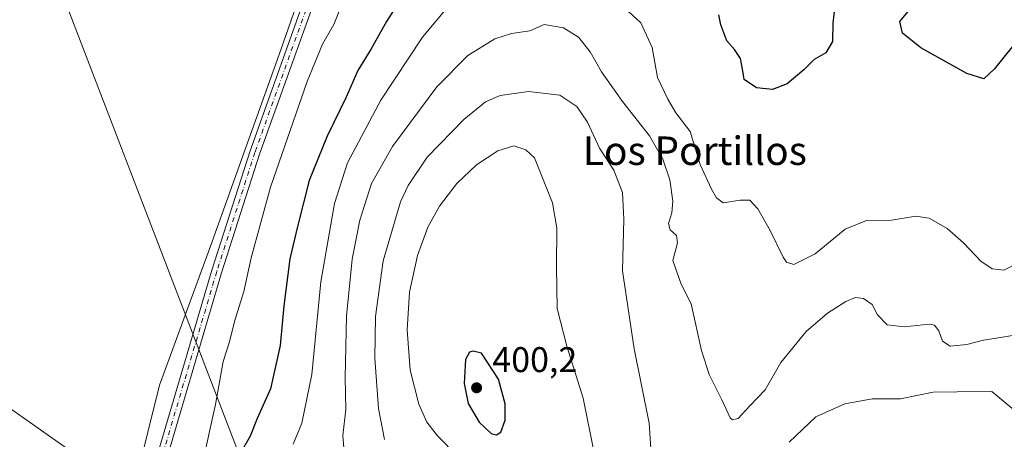
# Model space of a CAD drawing. Units: metres. Extents: x 615070 to 618544, y 4680798 to 4683169.
# Drawn here: x 616507 to 616783, y 4682093 to 4682210 of the extents above; entities that cross this region are included whole.
import ezdxf
from ezdxf.enums import TextEntityAlignment as Align

# ---------------------------------------------------------------- set-up
doc = ezdxf.new("R2010")
doc.units = ezdxf.units.M
doc.header["$MEASUREMENT"] = 0
doc.linetypes.add('DGN Style 4', pattern=[2.6384748266838614, 1.318413404963828, -0.6592067024819142, 0.001648016756204785, -0.6592067024819142])
for name, color, linetype, lineweight in [('Corriente natural lineal', 142, 'Continuous', 13), ('Cultivos herbáceos CxS', 92, 'Continuous', 0), ('Curva de nivel maestra', 30, 'Continuous', 30), ('Curva de nivel normal', 30, 'Continuous', 0), ('Núcleo urbano CxS', 7, 'Continuous', 0), ('Pista no pavimentada Cxs', 111, 'Continuous', 0), ('Pista no pavimentada eje', 91, 'DGN Style 4', 0), ('Punto de cota en terreno', 7, 'Continuous', 0), ('Rótulo de punto de cota en terreno', 7, 'Continuous', 0), ('Suelo desnudo CxS', 253, 'Continuous', 0), ('Tendido', 6, 'Continuous', 0), ('Texto cartográfico', 7, 'Continuous', 0)]:
    doc.layers.add(name, color=color, linetype=linetype, lineweight=lineweight)
doc.styles.add('Style-Arial', font='txt')

# ---------------------------------------------------------------- blocks, each defined once
blk = doc.blocks.new('*U6')
at = {"layer": 'Cultivos herbáceos CxS', "color": 92, "linetype": 'Continuous', "lineweight": 0}
blk.add_polyline3d([(616590.2150999998, 4682231.325300001, 368.193299999999), (616580.0730999997, 4682201.867900001, 367.9147999999986), (616560.3388999999, 4682146.786499999, 367.4774000000034), (616545.9654999999, 4682107.7051, 366.9925999999978), (616536.2594999997, 4682068.526900001, 367.4011000000028)], dxfattribs=at)
blk = doc.blocks.new('5PATER')
at = {"layer": 'Núcleo urbano CxS', "linetype": 'Continuous', "lineweight": 0}
h = blk.add_hatch(color=51, dxfattribs=at)
edge = h.paths.add_edge_path()
edge.add_ellipse((0, 0), major_axis=(-0.1095731443231308, -0.1110710700762829), ratio=0.9994222409660322, start_angle=0, end_angle=360)

msp = doc.modelspace()

# ---------------------------------------------------------------- linework, layer by layer
at = {"layer": 'Corriente natural lineal', "color": 142, "linetype": 'Continuous', "lineweight": 13, "extrusion": (0.0613531402020198, 0.1398799625257745, 0.9882658489855547), "elevation": 693118.2744956448, "flags": 128}
msp.add_lwpolyline([(1316052.880394793, -4482137.233325304), (1316127.430866294, -4482152.558352211), (1316158.827061743, -4482158.040741792)], dxfattribs=at)
at = {"layer": 'Cultivos herbáceos CxS', "color": 92, "linetype": 'Continuous', "lineweight": 0}
msp.add_polyline3d([(616590.2150999998, 4682231.325300001, 368.193299999999), (616580.0730999997, 4682201.867900001, 367.9147999999986), (616560.3388999999, 4682146.786499999, 367.4774000000034), (616545.9654999999, 4682107.7051, 366.9925999999978), (616536.2594999997, 4682068.526900001, 367.4011000000028)], dxfattribs=at)
at = {"layer": 'Curva de nivel maestra', "color": 30, "linetype": 'Continuous', "lineweight": 30, "flags": 128}
for points, elevation in [([(616614.9800000006, 4682218.1501), (616609.7199999997, 4682209.8301), (616605.3899999997, 4682202.190099999), (616601.6699999999, 4682196.110099999), (616598.4299999997, 4682188.620100001), (616593.0499999998, 4682177.670100001), (616588.0099999999, 4682165.2401), (616584.7100000001, 4682152.3301), (616582.54, 4682143.200099999), (616580.8499999996, 4682130.030099999), (616579.8399999999, 4682118.9101), (616577.1100000005, 4682106.710100001), (616573.4299999997, 4682098.380100001), (616571.4400000004, 4682093.380100001), (616568.5899999999, 4682088.360099999)], 375), ([(616735.54, 4682214.2401), (616734.9400000004, 4682209.4301), (616734.8899999997, 4682204.2301), (616733.04, 4682201.050100001), (616729.7199999997, 4682199.1601), (616726.8099999996, 4682196.300100001), (616722.2000000002, 4682192.350099999), (616718.0199999996, 4682190.780099999), (616713.5199999996, 4682191.270099999), (616710.1299999999, 4682193.5701), (616709.6799999997, 4682196.050100001), (616709.0999999996, 4682199.440099999), (616707.3499999996, 4682202.030099999), (616705.2300000006, 4682204.440099999), (616703.54, 4682208.940099999), (616702.9900000002, 4682211.690099999)], 375), ([(616798.1100000005, 4682212.360099999), (616793.5499999998, 4682209.9101), (616787.1600000003, 4682205.130100001), (616780.3899999997, 4682196.5801), (616777.3600000005, 4682193.780099999), (616772.5499999998, 4682195.2301), (616759.6600000003, 4682202.4901), (616754.5199999996, 4682206.590100001), (616753.7999999998, 4682209.850099999), (616757.8700000001, 4682214.840100001)], 375), ([(616640.6299999999, 4682093.7601), (616641.79, 4682094.540100001), (616643.04, 4682097.920100001), (616643.0599999996, 4682102.520099999), (616641.1399999997, 4682109.380100001), (616636.3600000005, 4682116.6801), (616633.9900000002, 4682117.3101), (616632.9800000006, 4682116.960100001), (616631.8799999999, 4682114.9801), (616631.5, 4682108.200099999), (616632.6399999997, 4682102.630100001), (616635.7199999997, 4682097.370100001), (616639.0800000001, 4682094.210100001), (616640.6299999999, 4682093.7601)], 400)]:
    msp.add_lwpolyline(points, dxfattribs=dict(at, elevation=elevation))
at = {"layer": 'Curva de nivel normal', "color": 30, "linetype": 'Continuous', "lineweight": 0, "flags": 128}
for points, elevation in [([(616603.1600000003, 4682229.720100001), (616594.9299999997, 4682209.0001), (616591.7199999997, 4682203.540100001), (616587.4199999999, 4682193.0101), (616577.1399999997, 4682163.3301), (616571.7400000002, 4682143.520099999), (616569.6399999997, 4682134.0101), (616567.0199999996, 4682125.590100001), (616565.6699999999, 4682119.9001), (616563.8499999996, 4682114.380100001), (616561.7300000006, 4682102.3101), (616557.8399999999, 4682085.0001)], 369.9999999999999), ([(616674.3700000001, 4682215.640100001), (616681.0800000001, 4682209.4901), (616684.2999999998, 4682202.5601), (616685.79, 4682194.120100001), (616688.7000000002, 4682188.030099999), (616690.9000000004, 4682184.2301), (616694.9600000001, 4682178.960100001), (616697.7100000001, 4682169.720100001), (616700.9400000004, 4682162.7401), (616702.2999999998, 4682160.370100001), (616704.2300000006, 4682158.9001), (616708.9900000002, 4682159.6501), (616711.6500000004, 4682159.6501), (616713.9699999997, 4682157.300100001), (616717.4400000004, 4682151.200099999), (616721.0599999996, 4682143.6601), (616721.9800000006, 4682142.290100001), (616724.0599999996, 4682141.620100001), (616730.0599999996, 4682144.600099999), (616738.4900000002, 4682151.5101), (616744.4600000001, 4682153.9801), (616751.4500000002, 4682154.110099999), (616758.2999999998, 4682155.190099999), (616762.04, 4682154.610099999), (616767.0599999996, 4682151.690099999), (616771.6600000003, 4682147.700099999), (616776.4900000002, 4682142.550100001), (616779.6600000003, 4682140.420100001), (616783.0599999996, 4682140.040100001), (616785.7300000006, 4682141.390100001)], 380), ([(616583.5300000003, 4682091.130100001), (616585.9699999997, 4682097.040100001), (616588.7699999996, 4682110.710100001), (616591.3200000003, 4682136.720100001), (616595.0899999999, 4682158.7401), (616598.79, 4682170.130100001), (616608.1600000003, 4682187.7401), (616619.8600000005, 4682205.420100001), (616627, 4682214.030099999)], 380), ([(616598.1200000001, 4682085.670100001), (616597.4699999997, 4682093.590100001), (616598.29, 4682100.9001), (616598.0899999999, 4682109.920100001), (616598.5300000003, 4682127.140100001), (616600.0499999998, 4682143.120100001), (616602.25, 4682154.040100001), (616605.5, 4682164.360099999), (616611.3899999997, 4682174.720100001), (616623.8600000005, 4682191.540100001), (616632.5599999996, 4682200.350099999), (616640.0999999996, 4682205.0101), (616644.7599999999, 4682206.4801), (616649.9000000004, 4682207.2501), (616653.9800000006, 4682209.030099999), (616659.4299999997, 4682208.0601), (616663.6200000001, 4682205.420100001), (616666.9199999999, 4682201.300100001), (616670.0199999996, 4682195.710100001), (616675.9699999997, 4682187.390100001), (616683.5199999996, 4682177.7601), (616687.2699999996, 4682171.220100001), (616689.2800000003, 4682165.440099999), (616690.0999999996, 4682159.4101), (616689.7999999998, 4682156.130100001), (616688.8200000003, 4682153.1501), (616689.3300000001, 4682151.3201), (616691.1399999997, 4682149.8101), (616691.3700000001, 4682147.700099999), (616690.0999999996, 4682142.770099999), (616692.4600000001, 4682136.120100001), (616695.2199999997, 4682130.540100001), (616698.1500000004, 4682117.4301), (616700.29, 4682110.7601), (616703.9600000001, 4682103.460100001), (616706.1399999997, 4682098.5601), (616706.7999999998, 4682097.9901), (616708.3899999997, 4682098.420100001), (616711.6699999999, 4682101.9001), (616715.9699999997, 4682106.440099999), (616720.3700000001, 4682114.100099999), (616727.5199999996, 4682122.790100001), (616733.4699999997, 4682127.960100001), (616738.5899999999, 4682131.2401), (616741.3600000005, 4682132.350099999), (616743.5499999998, 4682132.110099999), (616745.9900000002, 4682130.4301), (616747.54, 4682127.520099999), (616750.1900000004, 4682124.710100001), (616755, 4682124.120100001), (616762.0999999996, 4682124.9101), (616763.4900000002, 4682124.600099999), (616764.7300000006, 4682123.0101), (616765.7400000002, 4682120.0701), (616767.9600000001, 4682118.710100001), (616772.5599999996, 4682119.1501), (616777.2699999996, 4682120.380100001), (616782.0599999996, 4682121.090100001), (616788.8300000001, 4682122.2401)], 385), ([(616684.3899999997, 4682082.7401), (616683.4000000004, 4682097.040100001), (616679.2000000002, 4682117.9801), (616675.9500000002, 4682139.8101), (616676.2800000003, 4682154.3301), (616675.9400000004, 4682161.8101), (616673.5300000003, 4682168.0701), (616669.4900000002, 4682174.2601), (616666.1500000004, 4682181.550100001), (616663.1699999999, 4682186.0001), (616658.3899999997, 4682189.210100001), (616649.5999999996, 4682190.2301), (616641.6600000003, 4682189.0701), (616637.4699999997, 4682187.270099999), (616631.4100000003, 4682182.390100001), (616621.1699999999, 4682171.8101), (616615.7999999998, 4682163.780099999), (616613.6600000003, 4682159.220100001), (616608.7300000006, 4682142.6501), (616606.6600000003, 4682126.9901), (616606.4800000006, 4682115.300100001), (616607.4800000006, 4682101.140100001), (616609.1200000001, 4682092.440099999)], 390), ([(616645.4800000006, 4682174.950099999), (616640.9500000002, 4682173.520099999), (616634.9699999997, 4682169.600099999), (616629.4100000003, 4682164.350099999), (616624.5599999996, 4682158.030099999), (616621.3300000001, 4682152.130100001), (616618.3799999999, 4682144.120100001), (616616.1600000003, 4682133.850099999), (616615.5099999999, 4682123.3201), (616616.3799999999, 4682111.960100001), (616618.8099999996, 4682102.360099999), (616621, 4682097.370100001), (616624.0700000003, 4682093.4801), (616629.6699999999, 4682087.7601)], 395), ([(616667.79, 4682089.700099999), (616664.9199999999, 4682104.0601), (616660.3499999996, 4682118.700099999), (616657.6500000004, 4682129.2401), (616657.4299999997, 4682141.050100001), (616657.5499999998, 4682151.850099999), (616656.3399999999, 4682158.9101), (616651.2100000001, 4682171.540100001), (616648.7999999998, 4682173.860099999), (616645.4800000006, 4682174.950099999)], 395), ([(616785.7699999996, 4682100.800100001), (616779.6200000001, 4682105.940099999), (616769.8899999997, 4682105.880100001), (616763.1900000004, 4682105.7501), (616753.9500000002, 4682103.890100001), (616745.9800000006, 4682103.870100001), (616738.3300000001, 4682102.520099999), (616730.2000000002, 4682098.890100001), (616722.7000000002, 4682091.710100001)], 390)]:
    msp.add_lwpolyline(points, dxfattribs=dict(at, elevation=elevation))
at = {"layer": 'Pista no pavimentada Cxs', "color": 111, "linetype": 'Continuous', "lineweight": 0}
for points in [[(616756.6601, 4682322.1601, 369.036300000007), (616757.0201000003, 4682319.9301, 369.1013999999996), (616755.4501, 4682315.040100001, 369.1214000000036), (616753.5601000005, 4682312.360099999, 369.1190999999963), (616745.9600999998, 4682306.7401, 369.2234999999928), (616737.0500999996, 4682302.350099999, 369.2468999999983), (616682.2500999998, 4682283.890100001, 368.4519), (616672.4700999996, 4682281.720100001, 368.5503999999929), (616653.7200999996, 4682280.090100001, 368.7568000000028), (616633.7401000002, 4682278.5801, 369.1903000000021), (616622.6901000004, 4682275.610099999, 369.3567999999942), (616618.2701000003, 4682273.290100001, 369.2945999999938), (616613.5201000003, 4682269.590100001, 369.3371000000043), (616610.3000999996, 4682265.780099999, 369.2785000000004), (616607.2401000002, 4682260.090100001, 369.093399999998), (616594.9001000002, 4682230.720100001, 368.8352000000014), (616574.1101000002, 4682172.630100001, 368.5344999999944), (616563.4200999998, 4682139.2401, 368.2802999999985), (616545.6801000005, 4682079.220100001, 368.2017000000051), (616545.2445, 4682077.8817, 368.228099999993)], [(616212.4001000002, 4681590.870100001, 363.258799999996), (616226.6700999998, 4681612.5601, 362.9882000000071), (616245.1001000004, 4681637.5001, 362.7367999999988), (616280.2600999996, 4681694.190099999, 362.1511000000028), (616332.0201000003, 4681767.7401, 363.5522000000055), (616359.7200999996, 4681804.270099999, 364.5326000000059), (616389.8300999999, 4681841.630100001, 365.5320999999968), (616449.4801000003, 4681910.5801, 368.3218999999954), (616488.3800999997, 4681962.460100001, 370.0994999999967), (616513.8800999997, 4681993.5601, 369.8994999999995), (616518.8701, 4682003.9901, 369.6762000000017), (616523.1501000002, 4682014.620100001, 369.1322999999975), (616532.6101000002, 4682048.210100001, 368.2090999999928), (616542.9801000003, 4682080.0601, 368.0366999999969), (616560.7200999996, 4682140.0701, 367.9502999999968), (616571.4401000004, 4682173.540100001, 368.1171000000031), (616592.2600999996, 4682231.7401, 368.7078000000038)], [(616212.4001000002, 4681590.870100001, 363.258799999996), (616226.6700999998, 4681612.5601, 362.9882000000071), (616245.1001000004, 4681637.5001, 362.7367999999988), (616280.2600999996, 4681694.190099999, 362.1511000000028), (616332.0201000003, 4681767.7401, 363.5522000000055), (616359.7200999996, 4681804.270099999, 364.5326000000059), (616389.8300999999, 4681841.630100001, 365.5320999999968), (616449.4801000003, 4681910.5801, 368.3218999999954), (616488.3800999997, 4681962.460100001, 370.0994999999967), (616513.8800999997, 4681993.5601, 369.8994999999995), (616518.8701, 4682003.9901, 369.6762000000017), (616523.1501000002, 4682014.620100001, 369.1322999999975), (616532.6101000002, 4682048.210100001, 368.2090999999928), (616542.9801000003, 4682080.0601, 368.0366999999969), (616560.7200999996, 4682140.0701, 367.9502999999968), (616571.4401000004, 4682173.540100001, 368.1171000000031), (616592.2600999996, 4682231.7401, 368.7078000000038)], [(616594.9001000002, 4682230.720100001, 368.8352000000014), (616574.1101000002, 4682172.630100001, 368.5344999999944), (616563.4200999998, 4682139.2401, 368.2802999999985), (616545.6801000005, 4682079.220100001, 368.2017000000051), (616545.2445, 4682077.8817, 368.228099999993), (616544.5173000004, 4682075.647299999, 368.226800000004), (616535.3201000001, 4682047.390100001, 368.2434000000067), (616525.8300999999, 4682013.700099999, 369.0951000000059), (616521.4600999998, 4682002.860099999, 369.8243999999977), (616516.2801000001, 4681992.040100001, 370.0273000000016), (616490.6101000002, 4681960.720100001, 370.5531000000047), (616451.6801000005, 4681908.8101, 368.5145000000048), (616392.0000999998, 4681839.8201, 365.7636999999959), (616361.9501, 4681802.530099999, 364.707899999994), (616334.3000999996, 4681766.0701, 363.9092999999993), (616282.6201, 4681692.630100001, 362.3488999999972), (616247.4401000004, 4681635.9101, 363.0071000000025), (616228.9901000002, 4681610.940099999, 363.8847999999998), (616214.7801000001, 4681589.350099999, 363.7888999999996)]]:
    msp.add_polyline3d(points, dxfattribs=at)
at = {"layer": 'Pista no pavimentada eje', "color": 91, "linetype": 'DGN Style 4', "lineweight": 0}
msp.add_polyline3d([(616752.9725000003, 4682329.738299999, 368.8920000000071), (616754.5351, 4682320.120100001, 369.0179000000062), (616753.2550999997, 4682316.130100001, 369.0439000000042), (616751.8051000005, 4682314.075099999, 369.0421000000061), (616744.6951000001, 4682308.8201, 368.9383999999991), (616736.1201, 4682304.590100001, 368.975099999996), (616681.6001000004, 4682286.225099999, 368.4443000000028), (616672.1001000004, 4682284.120100001, 368.5549000000028), (616643.5201000003, 4682281.745100001, 368.8852000000043), (616633.5000999998, 4682279.975099999, 369.0926000000036), (616622.1750999996, 4682276.9301, 369.1284000000014), (616617.5050999997, 4682274.485099999, 369.1630000000005), (616612.5351, 4682270.6151, 369.148000000001), (616609.1250999998, 4682266.5801, 369.1557999999932), (616605.9600999998, 4682260.700099999, 369.0304999999935), (616593.5800999999, 4682231.2301, 368.7814000000071), (616572.7751000002, 4682173.085100001, 368.2792000000045), (616562.0701000001, 4682139.655099999, 368.0724999999948), (616544.3300999999, 4682079.640100001, 368.1196999999956), (616543.8063000003, 4682078.031099999, 368.1530999999959)], dxfattribs=at)
at = {"layer": 'Suelo desnudo CxS', "color": 253, "linetype": 'Continuous', "lineweight": 0}
for points in [[(616536.2594999997, 4682068.526900001, 367.4011000000028), (616545.9654999999, 4682107.7051, 366.9925999999978), (616560.3388999999, 4682146.786499999, 367.4774000000034), (616580.0730999997, 4682201.867900001, 367.9147999999986), (616590.2150999998, 4682231.325300001, 368.193299999999)], [(616590.2150999998, 4682231.325300001, 368.193299999999), (616580.0730999997, 4682201.867900001, 367.9147999999986), (616560.3388999999, 4682146.786499999, 367.4774000000034), (616545.9654999999, 4682107.7051, 366.9925999999978), (616536.2594999997, 4682068.526900001, 367.4011000000028)]]:
    msp.add_polyline3d(points, dxfattribs=at)
at = {"layer": 'Tendido', "color": 6, "linetype": 'Continuous', "lineweight": 0}
msp.add_polyline3d([(616466.2300000006, 4682356.189999999, 367.4391000000033), (616511.0300000003, 4682237.74, 366.0035000000062), (616570.9400000004, 4682081.449999999, 377.4881000000024), (616612.29, 4681972.189999999, 373.874100000001), (616663.2400000002, 4681839.4, 382.2317999999942), (616721.5700000003, 4681688.76, 399.303899999999), (616760.7599999999, 4681585.75, 407.1919999999955), (616701.5300000003, 4681436.210000001, 408.9198000000033), (616642.4682999998, 4681288.7465, 410.9446999999927), (616582.2599999999, 4681138.939999999, 411.8208000000013), (616523.0300000003, 4680992.49, 411.1735000000044), (616464.5599999996, 4680843, 408.5623000000051), (616455.6826, 4680820.854499999, 407.6821999999956)], dxfattribs=at)

# ---------------------------------------------------------------- block references
at = {"layer": 'Cultivos herbáceos CxS', "color": 92, "linetype": 'Continuous', "lineweight": 0}
msp.add_blockref('*U6', (0, 0), dxfattribs=at)
at = {"layer": 'Punto de cota en terreno', "color": 7, "linetype": 'Continuous', "lineweight": 0, "xscale": 10, "yscale": 10, "zscale": 10}
msp.add_blockref('5PATER', (616635, 4682107, 400.1999999999971), dxfattribs=at)

# ---------------------------------------------------------------- texts
at = {"layer": 'Rótulo de punto de cota en terreno', "color": 7, "linetype": 'Continuous', "lineweight": 0, "style": 'Style-Arial'}
msp.add_text('400,2', height=7.000000000000002, dxfattribs=at).set_placement((616639.4096999997, 4682111.409700001))
at = {"layer": 'Texto cartográfico', "color": 7, "linetype": 'Continuous', "lineweight": 0, "style": 'Style-Arial'}
msp.add_text('Los Portillos', height=8, dxfattribs=at).set_placement((616696.266026829, 4682173.57015), align=Align.MIDDLE_CENTER)

doc.saveas('drawing.dxf')
